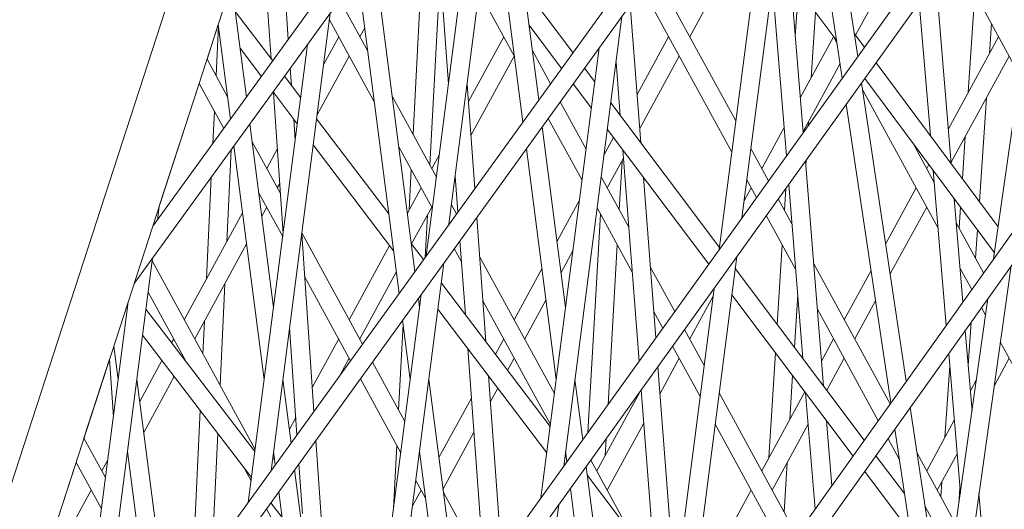
# Model space of a CAD drawing. Units: millimetres. Extents: x -5117 to 3817, y -4865 to 3817.
# Drawn here: x 1623 to 1702, y 35 to 75 of the extents above; entities that cross this region are included whole.
import ezdxf

# ---------------------------------------------------------------- set-up
doc = ezdxf.new("R2010")
doc.units = ezdxf.units.MM
doc.linetypes.add('STRICHPUNKT', pattern=[25.4, 12.7, -6.35, 0, -6.35])
doc.layers.add('DNA Tower XL.04', color=252, linetype='Continuous', plot=False)
doc.layers.add('SICHER-AMERICA', color=7, linetype='STRICHPUNKT')

msp = doc.modelspace()

# ---------------------------------------------------------------- linework, layer by layer
at = {"layer": 'DNA Tower XL.04', "color": 0, "linetype": 'Continuous', "lineweight": 0}
for p, q in [((1474.6754478, -430.707322, 7739.685923), (1699.5948376, 261.5233868, 7739.685923)), ((1633.5053462, 58.1208454, 7739.685923), (1759.6436567, 232.0117072, 7739.685923)), ((1632.0018467, 53.4935496, 7739.685923), (1760.9593967, 231.2709388, 7739.685923)), ((1482.4304044, -392.4156355, 7739.685923), (1683.3614543, 225.9865414, 7739.685923)), ((1613.9487803, -2.0680761, 7739.685923), (1765.9058911, 208.4564253, 7739.685923)), ((1612.4342796, -6.7292297, 7739.685923), (1767.2191611, 207.7129231, 7739.685923)), ((1594.4132767, -62.1921741, 7739.685923), (1771.674936, 184.825004, 7739.685923)), ((1592.885642, -66.8937503, 7739.685923), (1772.9861215, 184.0793727, 7739.685923)), ((1573.3509371, -127.0153906, 7739.685923), (1778.2632884, 160.3714228, 7739.685923)), ((1574.8932832, -122.2685374, 7739.685923), (1776.9538836, 161.1187337, 7739.685923)), ((1690.6219709, 71.8762998, 7739.685923), (1686.9382045, 96.4900375, 7739.685923)), ((1662.2907627, 95.2490297, 7739.685923), (1657.5050112, 58.2756205, 7739.685923)), ((1685.9344438, 95.0994069, 7739.685923), (1681.2354116, 58.7959677, 7739.685923)), ((1689.3669991, 70.127475, 7739.685923), (1685.7930786, 94.0072577, 7739.685923)), ((1660.4497383, 92.7110433, 7739.685923), (1655.6619984, 55.7222729, 7739.685923)), ((1684.0914311, 92.5460592, 7739.685923), (1679.3900423, 56.2244137, 7739.685923)), ((1706.7905394, 91.8346878, 7739.685923), (1701.6315624, 55.4801926, 7739.685923)), ((1664.7777872, 68.3514737, 7739.685923), (1661.7934966, 91.4072874, 7739.685923)), ((1644.4880084, 73.2612463, 7739.685923), (1643.4279849, 88.6595875, 7739.685923)), ((1663.4952632, 66.5746386, 7739.685923), (1661.0372399, 85.5646548, 7739.685923)), ((1643.0921814, 71.6964161, 7739.685923), (1642.187297, 84.8411428, 7739.685923)), ((1657.4668061, 69.6657241, 7739.685923), (1656.382754, 84.5353382, 7739.685923)), ((1655.5059859, 83.0584435, 7739.685923), (1654.5935146, 65.5680842, 7739.685923)), ((1677.0117466, 73.4773302, 7739.685923), (1681.9393165, 82.5058418, 7739.685923)), ((1690.4450889, 73.5980346, 7739.685923), (1695.105889, 82.1377587, 7739.685923)), ((1654.7453387, 54.4523136, 7739.685923), (1651.4068283, 80.2447323, 7739.685923)), ((1683.9542359, 79.8008617, 7739.685923), (1688.9162042, 73.1395408, 7739.685923)), ((1698.4001132, 80.1424842, 7739.685923), (1703.7423075, 70.3542794, 7739.685923)), ((1653.4628147, 52.6754785, 7739.685923), (1650.1233397, 78.4753496, 7739.685923)), ((1656.7921277, 78.9200828, 7739.685923), (1655.9645042, 63.0560964, 7739.685923)), ((1674.1337623, 78.7505004, 7739.685923), (1680.7392092, 66.6477083, 7739.685923)), ((1641.0862402, 68.5716607, 7739.685923), (1639.8939521, 77.7829527, 7739.685923)), ((1663.6028886, 77.4284191, 7739.685923), (1667.5450334, 72.1852735, 7739.685923)), ((1673.1606787, 77.4023703, 7739.685923), (1680.4116232, 64.1168688, 7739.685923)), ((1684.8439475, 63.8245246, 7739.685923), (1683.7047193, 77.8731642, 7739.685923)), ((1686.1960771, 65.7087404, 7739.685923), (1685.1875903, 78.1451137, 7739.685923)), ((1698.2028055, 63.1834901, 7739.685923), (1696.9485716, 78.1197361, 7739.685923)), ((1659.9447858, 77.1246528, 7739.685923), (1662.8089673, 71.8767726, 7739.685923)), ((1685.8017128, 77.3206693, 7739.685923), (1685.5633174, 73.511753, 7739.685923)), ((1700.118247, 76.9944434, 7739.685923), (1699.5732882, 68.9617224, 7739.685923)), ((1648.6543015, 76.4501733, 7739.685923), (1650.9236837, 72.2921109, 7739.685923)), ((1673.0448011, 64.8704527, 7739.685923), (1672.1841818, 76.0495115, 7739.685923)), ((1696.5062746, 65.4610413, 7739.685923), (1695.6009833, 76.2418485, 7739.685923)), ((1640.1859331, 75.5271872, 7739.685923), (1643.2254631, 71.5207356, 7739.685923)), ((1647.8894856, 75.3958187, 7739.685923), (1643.0881805, 38.3022474, 7739.685923)), ((1671.5176132, 75.1260337, 7739.685923), (1666.8001469, 38.6801773, 7739.685923)), ((1687.1881538, 75.4594062, 7739.685923), (1686.8560368, 70.1530714, 7739.685923)), ((1637.9032972, 71.6561779, 7739.685923), (1638.8123403, 74.4539247, 7739.685923)), ((1638.8224814, 74.3755771, 7739.685923), (1638.631904, 70.3211921, 7739.685923)), ((1639.8027515, 66.802278, 7739.685923), (1638.8123246, 74.4540457, 7739.685923)), ((1647.8188249, 74.8499136, 7739.685923), (1651.4549582, 68.1876293, 7739.685923)), ((1650.276817, 73.4773286, 7739.685923), (1650.6756775, 74.2081385, 7739.685923)), ((1663.9931553, 74.4133251, 7739.685923), (1666.6258357, 70.9117981, 7739.685923)), ((1664.0242052, 74.1734419, 7739.685923), (1664.0870038, 74.2885043, 7739.685923)), ((1701.4554727, 74.5443192, 7739.685923), (1701.2901484, 72.1074296, 7739.685923)), ((1647.3530273, 71.2512887, 7739.685923), (1648.5679526, 73.4773286, 7739.685923)), ((1659.0749949, 68.2363367, 7739.685923), (1661.9354174, 73.4773294, 7739.685923)), ((1672.7432505, 68.7874597, 7739.685923), (1675.3028822, 73.4773302, 7739.685923)), ((1685.9676718, 68.5253697, 7739.685923), (1688.6679113, 73.472868, 7739.685923)), ((1688.6861359, 73.448402, 7739.685923), (1688.93944, 72.984287, 7739.685923)), ((1690.3439752, 73.7337773, 7739.685923), (1691.1644705, 72.6322824, 7739.685923)), ((1697.9650357, 66.0150109, 7739.685923), (1702.0378119, 73.4773317, 7739.685923)), ((1646.0484612, 72.8578323, 7739.685923), (1641.2451678, 35.7488997, 7739.685923)), ((1640.57325, 72.5348823, 7739.685923), (1642.3051579, 70.2520277, 7739.685923)), ((1646.8217528, 67.1468071, 7739.685923), (1649.4223848, 71.9118001, 7739.685923)), ((1659.2763628, 65.4742348, 7739.685923), (1662.7898496, 71.9118009, 7739.685923)), ((1664.2604365, 72.3483835, 7739.685923), (1665.7253678, 69.6642715, 7739.685923)), ((1669.6746004, 72.572686, 7739.685923), (1664.9547775, 36.1086234, 7739.685923)), ((1672.9544973, 66.0434584, 7739.685923), (1676.1573144, 71.9118017, 7739.685923)), ((1698.1928996, 63.3014563, 7739.685923), (1702.8922441, 71.9118032, 7739.685923)), ((1637.9032627, 71.6562409, 7739.685923), (1639.5696745, 68.6029676, 7739.685923)), ((1671.3687487, 67.0996421, 7739.685923), (1671.036805, 71.4114411, 7739.685923)), ((1686.1887298, 65.7993449, 7739.685923), (1689.1913766, 71.3009275, 7739.685923)), ((1692.1048206, 71.3698855, 7739.685923), (1702.0011128, 58.0843556, 7739.685923)), ((1644.1727776, 70.2720656, 7739.685923), (1645.4891707, 68.5369073, 7739.685923)), ((1644.7457775, 69.5167856, 7739.685923), (1644.6486254, 70.9280566, 7739.685923)), ((1668.4888692, 70.9299496, 7739.685923), (1669.3190488, 69.8257912, 7739.685923)), ((1634.0315176, 59.7400661, 7739.685923), (1637.265598, 69.6935416, 7739.685923)), ((1637.2655636, 69.6936046, 7739.685923), (1639.2554076, 66.0477244, 7739.685923)), ((1659.5905272, 61.1649372, 7739.685923), (1658.9738613, 69.6235556, 7739.685923)), ((1667.5696715, 69.6564742, 7739.685923), (1669.0434195, 67.6963546, 7739.685923)), ((1694.5601533, 45.5626366, 7739.685923), (1690.9405751, 69.7474894, 7739.685923)), ((1691.1870608, 70.0909714, 7739.685923), (1701.7018055, 55.9751843, 7739.685923)), ((1643.2524724, 69.0033578, 7739.685923), (1645.2147546, 66.4168431, 7739.685923)), ((1644.0663795, 57.5448107, 7739.685923), (1643.2800767, 68.9669721, 7739.685923)), ((1652.9064273, 68.6592402, 7739.685923), (1656.4872874, 62.0982299, 7739.685923)), ((1691.029198, 69.1553398, 7739.685923), (1697.1355701, 57.9669746, 7739.685923)), ((1666.5218876, 68.2048528, 7739.685923), (1668.6132483, 64.3729691, 7739.685923)), ((1670.6094184, 68.1095692, 7739.685923), (1679.4128697, 56.4007714, 7739.685923)), ((1693.3065739, 43.8045083, 7739.685923), (1689.6856033, 67.9986645, 7739.685923)), ((1701.0475777, 68.5319238, 7739.685923), (1700.477551, 60.1297, 7739.685923)), ((1638.4963984, 67.4384146, 7739.685923), (1638.3739073, 64.832512, 7739.685923)), ((1643.2899547, 51.5463646, 7739.685923), (1641.3668342, 66.403868, 7739.685923)), ((1645.0479116, 65.1278597, 7739.685923), (1644.9336727, 66.7873415, 7739.685923)), ((1646.7812394, 66.8338116, 7739.685923), (1652.6276758, 59.127533, 7739.685923)), ((1665.5488039, 66.8567228, 7739.685923), (1668.2856623, 61.8421296, 7739.685923)), ((1686.6346834, 66.616441, 7739.685923), (1686.614353, 66.2916152, 7739.685923)), ((1666.9530019, 51.5463591, 7739.685923), (1665.0590836, 66.1782542, 7739.685923)), ((1670.3337891, 65.9801325, 7739.685923), (1678.5494779, 55.0530727, 7739.685923)), ((1682.8410466, 62.7966287, 7739.685923), (1684.6574243, 66.1246762, 7739.685923)), ((1642.533698, 45.703732, 7739.685923), (1640.0833455, 64.6344853, 7739.685923)), ((1641.5524181, 64.9700969, 7739.685923), (1643.8443016, 60.7708067, 7739.685923)), ((1646.5068233, 64.7137474, 7739.685923), (1653.0149928, 56.1352281, 7739.685923)), ((1670.0610481, 63.8730096, 7739.685923), (1670.8420935, 65.3040757, 7739.685923)), ((1695.0790652, 64.8660508, 7739.685923), (1696.8248389, 61.667367, 7739.685923)), ((1699.3307175, 65.3862166, 7739.685923), (1699.0996021, 61.9795627, 7739.685923)), ((1639.851213, 64.3144737, 7739.685923), (1639.5010253, 56.8645032, 7739.685923)), ((1640.0510343, 64.5899419, 7739.685923), (1640.100949, 64.498486, 7739.685923)), ((1642.7386522, 62.7966264, 7739.685923), (1643.5966261, 64.3686441, 7739.685923)), ((1653.4377018, 64.5547586, 7739.685923), (1656.1597015, 59.5673904, 7739.685923)), ((1656.106117, 62.7966272, 7739.685923), (1656.724294, 63.9292785, 7739.685923)), ((1666.1967452, 45.7037265, 7739.685923), (1663.7765596, 64.4014191, 7739.685923)), ((1672.9020125, 47.1832324, 7739.685923), (1671.5828251, 64.3188853, 7739.685923)), ((1681.9617767, 64.407666, 7739.685923), (1683.3876404, 61.7951355, 7739.685923)), ((1670.328014, 61.2310995, 7739.685923), (1671.6360349, 63.6277133, 7739.685923)), ((1671.5276073, 63.4290473, 7739.685923), (1671.2994222, 59.4512425, 7739.685923)), ((1687.8621656, 45.1630086, 7739.685923), (1686.3835267, 63.3971639, 7739.685923)), ((1686.4379386, 63.4729877, 7739.685923), (1686.4115578, 63.0514935, 7739.685923)), ((1696.2085115, 62.7966295, 7739.685923), (1696.3827528, 63.1158822, 7739.685923)), ((1654.4444193, 62.7102063, 7739.685923), (1654.273778, 59.4393346, 7739.685923)), ((1697.7960955, 50.1010019, 7739.685923), (1696.743918, 62.6310267, 7739.685923)), ((1638.2455068, 62.1008905, 7739.685923), (1637.8578506, 53.8538056, 7739.685923)), ((1643.5930844, 61.2310979, 7739.685923), (1643.7880266, 61.5882797, 7739.685923)), ((1658.2245167, 59.2724383, 7739.685923), (1658.0117662, 62.1906717, 7739.685923)), ((1669.8358158, 62.1329268, 7739.685923), (1672.0656393, 58.0473456, 7739.685923)), ((1674.260692, 49.0765757, 7739.685923), (1673.2588776, 62.089696, 7739.685923)), ((1681.6341908, 61.8768264, 7739.685923), (1682.4169992, 60.4425303, 7739.685923)), ((1686.1753076, 47.4065696, 7739.685923), (1685.0313972, 61.5129481, 7739.685923)), ((1642.0836926, 60.8656153, 7739.685923), (1644.0337406, 57.2926512, 7739.685923)), ((1654.1331758, 59.1817169, 7739.685923), (1655.2516848, 61.2310987, 7739.685923)), ((1681.4150585, 60.1838701, 7739.685923), (1681.9866145, 61.2311002, 7739.685923)), ((1684.7913942, 61.1784998, 7739.685923), (1684.6816001, 59.4242852, 7739.685923)), ((1692.8906761, 56.7175446, 7739.685923), (1695.3540793, 61.231101, 7739.685923)), ((1657.7098549, 59.8581876, 7739.685923), (1658.1134931, 59.1186239, 7739.685923)), ((1666.2591359, 56.9069779, 7739.685923), (1668.0783044, 60.2401389, 7739.685923)), ((1684.1852167, 60.3337809, 7739.685923), (1685.29137, 58.3070379, 7739.685923)), ((1699.1427758, 51.9897029, 7739.685923), (1698.4404489, 60.3534755, 7739.685923)), ((1634.0315539, 59.7403461, 7739.685923), (1633.8906899, 58.6520699, 7739.685923)), ((1636.0549196, 50.5503957, 7739.685923), (1640.7846481, 59.2164136, 7739.685923)), ((1642.3348016, 58.9256164, 7739.685923), (1642.7386522, 59.6655694, 7739.685923)), ((1654.4799458, 56.6860273, 7739.685923), (1656.106117, 59.6655702, 7739.685923)), ((1669.7773257, 59.1090379, 7739.685923), (1668.7622829, 41.4144477, 7739.685923)), ((1669.5082299, 59.6020873, 7739.685923), (1672.3462677, 54.4021089, 7739.685923)), ((1693.2584334, 54.2603089, 7739.685923), (1696.2085115, 59.6655725, 7739.685923)), ((1698.9434709, 59.6781809, 7739.685923), (1698.8292643, 57.9947701, 7739.685923)), ((1655.7539585, 59.0203297, 7739.685923), (1655.5756586, 55.6026558, 7739.685923)), ((1660.495086, 48.7573776, 7739.685923), (1659.7602341, 58.8371192, 7739.685923)), ((1683.2145755, 58.9811757, 7739.685923), (1685.5895808, 54.6295858, 7739.685923)), ((1698.6038305, 58.4078199, 7739.685923), (1700.8216289, 54.3442717, 7739.685923)), ((1646.5631711, 43.1165707, 7739.685923), (1645.5730415, 57.4996046, 7739.685923)), ((1645.583894, 57.5834484, 7739.685923), (1650.5016183, 48.5729763, 7739.685923)), ((1700.3214198, 57.8283182, 7739.685923), (1700.1664901, 55.5446459, 7739.685923)), ((1636.9093518, 48.9848672, 7739.685923), (1641.112234, 56.6855741, 7739.685923)), ((1654.4513297, 56.7237465, 7739.685923), (1655.442165, 55.4177111, 7739.685923)), ((1658.8312142, 50.9505529, 7739.685923), (1658.3942236, 56.9446203, 7739.685923)), ((1649.4223844, 50.5503965, 7739.685923), (1652.6982974, 56.5526692, 7739.685923)), ((1657.9369292, 56.3110752, 7739.685923), (1658.5180341, 55.246349, 7739.685923)), ((1666.5867219, 54.3761384, 7739.685923), (1667.5470299, 56.1356573, 7739.685923)), ((1671.1368931, 56.6179784, 7739.685923), (1670.395289, 43.6900699, 7739.685923)), ((1679.37663, 56.4489711, 7739.685923), (1679.4323148, 56.5509994, 7739.685923)), ((1684.5057923, 56.615351, 7739.685923), (1684.1020162, 50.164096, 7739.685923)), ((1633.4882084, 55.5426078, 7739.685923), (1628.6713499, 18.3288742, 7739.685923)), ((1633.4579332, 55.3087092, 7739.685923), (1641.7988097, 40.0261861, 7739.685923)), ((1657.1007825, 55.1526605, 7739.685923), (1652.3648821, 18.564387, 7739.685923)), ((1659.9904278, 55.679621, 7739.685923), (1666.0507315, 44.5756644, 7739.685923)), ((1680.8291094, 55.6569876, 7739.685923), (1676.1871927, 19.7948066, 7739.685923)), ((1687.0589153, 55.068463, 7739.685923), (1693.2499133, 43.7250426, 7739.685923)), ((1650.2768166, 48.984868, 7739.685923), (1653.2381942, 54.410835, 7739.685923)), ((1662.7898492, 50.5503972, 7739.685923), (1665.0365684, 54.6669355, 7739.685923)), ((1673.8171354, 54.8381768, 7739.685923), (1675.7948715, 51.2144812, 7739.685923)), ((1680.7032393, 54.6845494, 7739.685923), (1691.1537215, 40.7851617, 7739.685923)), ((1689.5247789, 50.5503988, 7739.685923), (1691.7003736, 54.5366198, 7739.685923)), ((1703.0652832, 54.9072331, 7739.685923), (1697.9763964, 19.0466524, 7739.685923)), ((1698.9145617, 54.7074275, 7739.685923), (1699.8536791, 52.9867351, 7739.685923)), ((1645.8115233, 54.035319, 7739.685923), (1649.5285347, 47.2248463, 7739.685923)), ((1656.8883508, 53.5114712, 7739.685923), (1665.7033936, 41.8922266, 7739.685923)), ((1633.1303472, 52.7778697, 7739.685923), (1636.1838072, 47.1831852, 7739.685923)), ((1639.3399791, 53.4383702, 7739.685923), (1638.9545024, 45.2376519, 7739.685923)), ((1678.9837401, 53.0854336, 7739.685923), (1674.3392058, 17.2030299, 7739.685923)), ((1631.5175357, 52.0029938, 7739.685923), (1626.8283372, 15.7755265, 7739.685923)), ((1655.2577698, 52.5993128, 7739.685923), (1650.5195128, 15.992833, 7739.685923)), ((1655.1214783, 51.5463618, 7739.685923), (1655.0266351, 52.2790941, 7739.685923)), ((1660.2538861, 52.0658442, 7739.685923), (1665.7231456, 42.0448249, 7739.685923)), ((1663.6442814, 48.9848688, 7739.685923), (1665.3641544, 52.136096, 7739.685923)), ((1677.0117463, 48.9848695, 7739.685923), (1678.9010403, 52.4465177, 7739.685923)), ((1680.42761, 52.5551128, 7739.685923), (1690.2402646, 39.5040508, 7739.685923)), ((1685.7559967, 52.5773931, 7739.685923), (1685.4894547, 48.3187701, 7739.685923)), ((1690.3792111, 48.9848703, 7739.685923), (1692.068131, 52.0793841, 7739.685923)), ((1701.1738071, 52.2544634, 7739.685923), (1696.0816906, 16.3711232, 7739.685923)), ((1631.458431, 51.5463674, 7739.685923), (1631.4330019, 51.7428256, 7739.685923)), ((1632.952741, 51.4057326, 7739.685923), (1641.7787693, 39.8713595, 7739.685923)), ((1656.6139347, 51.391407, 7739.685923), (1665.4289775, 39.7721623, 7739.685923)), ((1674.0977638, 51.1929401, 7739.685923), (1674.8242303, 49.861876, 7739.685923)), ((1687.3571262, 51.3910109, 7739.685923), (1692.2819635, 42.367506, 7739.685923)), ((1700.6524267, 51.5232344, 7739.685923), (1700.9838636, 50.9159611, 7739.685923)), ((1637.6968043, 50.4276726, 7739.685923), (1637.5719211, 47.7708785, 7739.685923)), ((1654.3652216, 45.7037292, 7739.685923), (1653.7441111, 50.502259, 7739.685923)), ((1699.8138822, 50.347187, 7739.685923), (1699.575617, 46.8351445, 7739.685923)), ((1645.190533, 41.2148897, 7739.685923), (1644.5915094, 49.9165556, 7739.685923)), ((1653.7893127, 50.1530442, 7739.685923), (1653.4272272, 43.2125463, 7739.685923)), ((1676.5924478, 49.7531266, 7739.685923), (1678.1766924, 46.8504036, 7739.685923)), ((1699.8838586, 43.1643999, 7739.685923), (1699.3368788, 49.6781962, 7739.685923)), ((1632.6794698, 49.2945139, 7739.685923), (1641.5054981, 37.7601408, 7739.685923)), ((1635.0359111, 48.6833233, 7739.685923), (1635.2004874, 48.9848672, 7739.685923)), ((1646.4289884, 45.0657639, 7739.685923), (1648.5679522, 48.984868, 7739.685923)), ((1661.2605691, 47.7483825, 7739.685923), (1661.935417, 48.9848688, 7739.685923)), ((1687.6968816, 47.2012444, 7739.685923), (1688.6703467, 48.9848703, 7739.685923)), ((1702.1862579, 48.712881, 7739.685923), (1708.7878414, 36.6171676, 7739.685923)), ((1630.7021744, 45.7037348, 7739.685923), (1630.3513745, 48.4139186, 7739.685923)), ((1660.3781956, 29.7310776, 7739.685923), (1659.0313803, 48.2049344, 7739.685923)), ((1675.6218066, 48.4005214, 7739.685923), (1677.8491065, 44.3195641, 7739.685923)), ((1627.9265876, 40.951024, 7739.685923), (1630.006895, 47.3535518, 7739.685923)), ((1630.3101497, 42.6750593, 7739.685923), (1630.0068859, 47.3536918, 7739.685923)), ((1632.4437721, 43.9338915, 7739.685923), (1634.2495892, 47.2425895, 7739.685923)), ((1636.033348, 47.3798142, 7739.685923), (1636.0549196, 47.4193387, 7739.685923)), ((1648.6579756, 46.0187559, 7739.685923), (1649.4223844, 47.4193395, 7739.685923)), ((1651.298138, 47.1135577, 7739.685923), (1653.9247706, 42.3009252, 7739.685923)), ((1662.2544419, 46.4383433, 7739.685923), (1662.7898492, 47.4193403, 7739.685923)), ((1674.6069598, 44.5787133, 7739.685923), (1676.1573141, 47.419341, 7739.685923)), ((1683.9577981, 47.8598794, 7739.685923), (1683.4269027, 39.3776001, 7739.685923)), ((1688.1119801, 44.8307494, 7739.685923), (1689.5247789, 47.4193418, 7739.685923)), ((1698.9381775, 36.500335, 7739.685923), (1697.9901985, 47.7894952, 7739.685923)), ((1701.6901359, 45.2167874, 7739.685923), (1702.8922437, 47.4193426, 7739.685923)), ((1675.8286228, 28.7098591, 7739.685923), (1674.4395684, 46.753052, 7739.685923)), ((1698.0713507, 46.823082, 7739.685923), (1697.6757966, 40.9925943, 7739.685923)), ((1634.6804417, 26.6539934, 7739.685923), (1632.2146877, 45.7037348, 7739.685923)), ((1632.7713581, 41.403052, 7739.685923), (1635.247026, 45.9390803, 7739.685923)), ((1644.7128902, 40.5531535, 7739.685923), (1644.0462114, 45.703732, 7739.685923)), ((1650.3250544, 45.7654276, 7739.685923), (1653.5971847, 39.7700857, 7739.685923)), ((1658.3169856, 26.8587458, 7739.685923), (1655.877735, 45.7037292, 7739.685923)), ((1661.7434741, 31.6336167, 7739.685923), (1660.6952522, 46.011759, 7739.685923)), ((1668.3405265, 40.826723, 7739.685923), (1667.7092586, 45.7037265, 7739.685923)), ((1685.3452366, 46.0145535, 7739.685923), (1685.1245166, 42.4880436, 7739.685923)), ((1699.7474845, 44.7884326, 7739.685923), (1700.2432158, 45.6967334, 7739.685923)), ((1660.8515479, 43.8678987, 7739.685923), (1661.4666664, 44.994946, 7739.685923)), ((1669.4735815, 38.3041673, 7739.685923), (1672.957972, 44.6884219, 7739.685923)), ((1674.1683193, 30.7344767, 7739.685923), (1673.0808889, 44.8597087, 7739.685923)), ((1682.8410463, 38.3041681, 7739.685923), (1686.3325334, 44.7014254, 7739.685923)), ((1656.6956925, 39.3844134, 7739.685923), (1659.323424, 44.1990595, 7739.685923)), ((1679.39926, 44.6103613, 7739.685923), (1685.6781978, 33.1058135, 7739.685923)), ((1687.1657958, 35.1921497, 7739.685923), (1686.4021845, 44.6087878, 7739.685923)), ((1637.3562491, 43.1826236, 7739.685923), (1636.7115892, 29.4679869, 7739.685923)), ((1697.4674987, 26.1366937, 7739.685923), (1694.8797577, 43.4271438, 7739.685923)), ((1644.5697323, 41.6591524, 7739.685923), (1645.0938429, 42.619451, 7739.685923)), ((1688.5170423, 37.0872547, 7739.685923), (1688.0890425, 42.3652269, 7739.685923)), ((1696.2085111, 38.3041688, 7739.685923), (1698.4429227, 42.3981567, 7739.685923)), ((1670.3280137, 36.7386388, 7739.685923), (1673.2884974, 42.1629681, 7739.685923)), ((1679.071674, 42.0795217, 7739.685923), (1684.710248, 31.748277, 7739.685923)), ((1683.6954785, 36.7386396, 7739.685923), (1686.6076921, 42.0745263, 7739.685923)), ((1696.729317, 20.9348441, 7739.685923), (1693.6261782, 41.6690155, 7739.685923)), ((1627.9265534, 40.9510866, 7739.685923), (1629.6728488, 37.7514469, 7739.685923)), ((1638.7709983, 41.333746, 7739.685923), (1638.3178483, 31.6933312, 7739.685923)), ((1647.2816331, 32.6798933, 7739.685923), (1646.724242, 40.7767882, 7739.685923)), ((1657.0232784, 36.8535739, 7739.685923), (1659.5247919, 41.4369577, 7739.685923)), ((1670.234879, 40.8937448, 7739.685923), (1670.1582966, 39.5587326, 7739.685923)), ((1693.0807112, 40.9040053, 7739.685923), (1693.9900226, 39.2379246, 7739.685923)), ((1653.2781318, 40.3546685, 7739.685923), (1653.0116231, 35.2461967, 7739.685923)), ((1629.371187, 38.304165, 7739.685923), (1629.8604181, 39.2005559, 7739.685923)), ((1633.3979177, 24.8771583, 7739.685923), (1631.4584311, 39.8611022, 7739.685923)), ((1643.1971722, 39.144287, 7739.685923), (1643.3471648, 39.4191101, 7739.685923)), ((1643.4303662, 38.7763184, 7739.685923), (1643.2899547, 39.8610994, 7739.685923)), ((1657.0356003, 25.0731133, 7739.685923), (1655.1214783, 39.8610967, 7739.685923)), ((1667.0591413, 39.0410905, 7739.685923), (1666.9530019, 39.8610939, 7739.685923)), ((1668.999679, 39.1724724, 7739.685923), (1672.1606203, 33.3808559, 7739.685923)), ((1692.0992746, 39.5275537, 7739.685923), (1694.4058026, 36.4598171, 7739.685923)), ((1695.4341264, 39.7230307, 7739.685923), (1698.5780524, 33.9625903, 7739.685923)), ((1697.0629433, 36.7386403, 7739.685923), (1698.6707867, 39.6846021, 7739.685923)), ((1623.9988314, 28.8626341, 7739.685923), (1627.2888884, 38.9883878, 7739.685923)), ((1627.2888542, 38.9884503, 7739.685923), (1629.3452629, 35.2206074, 7739.685923)), ((1640.8819688, 38.5750055, 7739.685923), (1641.4712238, 37.4953465, 7739.685923)), ((1648.2934446, 12.8907687, 7739.685923), (1644.9941867, 38.379934, 7739.685923)), ((1645.6294452, 34.8390698, 7739.685923), (1645.3516039, 38.8751072, 7739.685923)), ((1671.8501685, 13.7121886, 7739.685923), (1668.6226542, 38.6470818, 7739.685923)), ((1684.9031633, 38.9514132, 7739.685923), (1684.6546704, 34.9811657, 7739.685923)), ((1654.8197522, 37.5300434, 7739.685923), (1655.6108136, 36.0806257, 7739.685923)), ((1668.7167264, 37.9203059, 7739.685923), (1675.810505, 28.5698862, 7739.685923)), ((1691.1858178, 38.2464428, 7739.685923), (1694.8722061, 33.3434594, 7739.685923)), ((1624.1273006, 28.6960841, 7739.685923), (1628.5167548, 36.7386365, 7739.685923)), ((1654.5511826, 35.4551475, 7739.685923), (1655.2516844, 36.738638, 7739.685923)), ((1670.5700423, 11.9168288, 7739.685923), (1667.3412689, 36.8614493, 7739.685923)), ((1677.2592033, 28.0768684, 7739.685923), (1681.9866141, 36.7386396, 7739.685923)), ((1697.4332259, 37.4170885, 7739.685923), (1697.3513485, 36.2102116, 7739.685923)), ((1698.9029444, 36.9199145, 7739.685923), (1698.8161326, 35.6403034, 7739.685923)), ((1647.0120593, 11.1051362, 7739.685923), (1643.7116627, 36.6030989, 7739.685923)), ((1657.0622828, 36.5522366, 7739.685923), (1660.3154585, 30.5916242, 7739.685923)), ((1701.206385, 27.4148822, 7739.685923), (1700.447081, 36.4571759, 7739.685923)), ((1642.7131796, 35.2197801, 7739.685923), (1644.2568044, 32.3914824, 7739.685923)), ((1643.0705317, 35.7148629, 7739.685923), (1643.9805736, 34.5255665, 7739.685923)), ((1666.3938446, 35.5411972, 7739.685923), (1661.731452, -0.4791751, 7739.685923)), ((1696.0797807, 35.4089774, 7739.685923), (1698.2254196, 31.4776428, 7739.685923))]:
    msp.add_line(p, q, dxfattribs=at)
at = {"layer": 'SICHER-AMERICA'}
msp.add_circle((0, 0), 3816.92527, dxfattribs=at)

doc.saveas('drawing.dxf')
